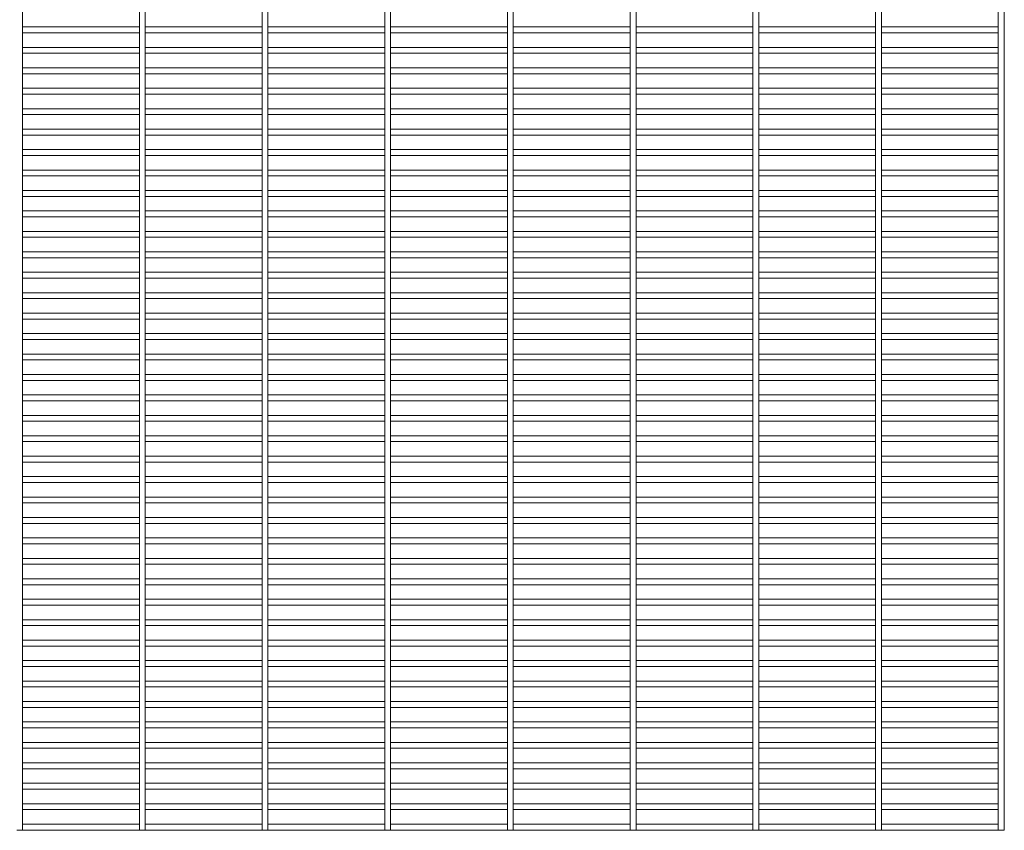
# Paper-space layout '_Back' of a CAD drawing. Units: millimetres. Extents: x -1259 to 1259, y -1005 to 1005.
# Drawn here: x 648 to 1259, y -1005 to -502 of the extents above; entities that cross this region are included whole.
import ezdxf

# ---------------------------------------------------------------- set-up
doc = ezdxf.new("R2010")
doc.units = ezdxf.units.MM

psp = doc.layouts.new('_Back')

# ---------------------------------------------------------------- linework, layer by layer
at = {"color": 7, "linetype": 'Continuous', "lineweight": 15}
for p, q in [((649.525, -1005.3), (649.525, 1005.3)), ((722.075, 1005.3), (722.075, -1005.3)), ((725.725, -1005.3), (725.725, 1005.3)), ((798.275, 1005.3), (798.275, -1005.3)), ((801.925, -1005.3), (801.925, 1005.3)), ((874.475, 1005.3), (874.475, -1005.3)), ((878.125, -1005.3), (878.125, 1005.3)), ((950.675, 1005.3), (950.675, -1005.3)), ((954.325, -1005.3), (954.325, 1005.3)), ((1026.875, 1005.3), (1026.875, -1005.3)), ((1030.525, -1005.3), (1030.525, 1005.3)), ((1103.075, 1005.3), (1103.075, -1005.3)), ((1106.725, -1005.3), (1106.725, 1005.3)), ((1179.275, 1005.3), (1179.275, -1005.3)), ((1182.925, -1005.3), (1182.925, 1005.3)), ((1255.475, 1005.3), (1255.475, -1005.3)), ((1259.125, -1005.3), (1259.125, 1005.3)), ((722.075, -506.175), (649.525, -506.175)), ((798.275, -506.175), (725.725, -506.175)), ((874.475, -506.175), (801.925, -506.175)), ((950.675, -506.175), (878.125, -506.175)), ((1026.875, -506.175), (954.325, -506.175)), ((1103.075, -506.175), (1030.525, -506.175)), ((1179.275, -506.175), (1106.725, -506.175)), ((1255.475, -506.175), (1182.925, -506.175)), ((1259.3, -506.175), (1259.125, -506.175)), ((1259.3, -509.825), (1259.3, -506.175)), ((649.525, -509.825), (722.075, -509.825)), ((725.725, -509.825), (798.275, -509.825)), ((801.925, -509.825), (874.475, -509.825)), ((878.125, -509.825), (950.675, -509.825)), ((954.325, -509.825), (1026.875, -509.825)), ((1030.525, -509.825), (1103.075, -509.825)), ((1106.725, -509.825), (1179.275, -509.825)), ((1182.925, -509.825), (1255.475, -509.825)), ((1259.125, -509.825), (1259.3, -509.825)), ((722.075, -518.875), (649.525, -518.875)), ((798.275, -518.875), (725.725, -518.875)), ((874.475, -518.875), (801.925, -518.875)), ((950.675, -518.875), (878.125, -518.875)), ((1026.875, -518.875), (954.325, -518.875)), ((1103.075, -518.875), (1030.525, -518.875)), ((1179.275, -518.875), (1106.725, -518.875)), ((1255.475, -518.875), (1182.925, -518.875)), ((1259.3, -518.875), (1259.125, -518.875)), ((1259.3, -522.525), (1259.3, -518.875)), ((649.525, -522.525), (722.075, -522.525)), ((725.725, -522.525), (798.275, -522.525)), ((801.925, -522.525), (874.475, -522.525)), ((878.125, -522.525), (950.675, -522.525)), ((954.325, -522.525), (1026.875, -522.525)), ((1030.525, -522.525), (1103.075, -522.525)), ((1106.725, -522.525), (1179.275, -522.525)), ((1182.925, -522.525), (1255.475, -522.525)), ((1259.125, -522.525), (1259.3, -522.525)), ((722.075, -531.575), (649.525, -531.575)), ((798.275, -531.575), (725.725, -531.575)), ((874.475, -531.575), (801.925, -531.575)), ((950.675, -531.575), (878.125, -531.575)), ((1026.875, -531.575), (954.325, -531.575)), ((1103.075, -531.575), (1030.525, -531.575)), ((1179.275, -531.575), (1106.725, -531.575)), ((1255.475, -531.575), (1182.925, -531.575)), ((1259.3, -531.575), (1259.125, -531.575)), ((1259.3, -535.225), (1259.3, -531.575)), ((649.525, -535.225), (722.075, -535.225)), ((725.725, -535.225), (798.275, -535.225)), ((801.925, -535.225), (874.475, -535.225)), ((878.125, -535.225), (950.675, -535.225)), ((954.325, -535.225), (1026.875, -535.225)), ((1030.525, -535.225), (1103.075, -535.225)), ((1106.725, -535.225), (1179.275, -535.225)), ((1182.925, -535.225), (1255.475, -535.225)), ((1259.125, -535.225), (1259.3, -535.225)), ((722.075, -544.275), (649.525, -544.275)), ((798.275, -544.275), (725.725, -544.275)), ((874.475, -544.275), (801.925, -544.275)), ((950.675, -544.275), (878.125, -544.275)), ((1026.875, -544.275), (954.325, -544.275)), ((1103.075, -544.275), (1030.525, -544.275)), ((1179.275, -544.275), (1106.725, -544.275)), ((1255.475, -544.275), (1182.925, -544.275)), ((1259.3, -544.275), (1259.125, -544.275)), ((1259.3, -547.925), (1259.3, -544.275)), ((649.525, -547.925), (722.075, -547.925)), ((725.725, -547.925), (798.275, -547.925)), ((801.925, -547.925), (874.475, -547.925)), ((878.125, -547.925), (950.675, -547.925)), ((954.325, -547.925), (1026.875, -547.925)), ((1030.525, -547.925), (1103.075, -547.925)), ((1106.725, -547.925), (1179.275, -547.925)), ((1182.925, -547.925), (1255.475, -547.925)), ((1259.125, -547.925), (1259.3, -547.925)), ((722.075, -556.975), (649.525, -556.975)), ((649.525, -560.625), (722.075, -560.625)), ((798.275, -556.975), (725.725, -556.975)), ((725.725, -560.625), (798.275, -560.625)), ((874.475, -556.975), (801.925, -556.975)), ((801.925, -560.625), (874.475, -560.625)), ((950.675, -556.975), (878.125, -556.975)), ((878.125, -560.625), (950.675, -560.625)), ((1026.875, -556.975), (954.325, -556.975)), ((954.325, -560.625), (1026.875, -560.625)), ((1103.075, -556.975), (1030.525, -556.975)), ((1030.525, -560.625), (1103.075, -560.625)), ((1179.275, -556.975), (1106.725, -556.975)), ((1106.725, -560.625), (1179.275, -560.625)), ((1255.475, -556.975), (1182.925, -556.975)), ((1182.925, -560.625), (1255.475, -560.625)), ((1259.3, -556.975), (1259.125, -556.975)), ((1259.125, -560.625), (1259.3, -560.625)), ((1259.3, -560.625), (1259.3, -556.975)), ((722.075, -569.675), (649.525, -569.675)), ((649.525, -573.325), (722.075, -573.325)), ((798.275, -569.675), (725.725, -569.675)), ((725.725, -573.325), (798.275, -573.325)), ((874.475, -569.675), (801.925, -569.675)), ((801.925, -573.325), (874.475, -573.325)), ((950.675, -569.675), (878.125, -569.675)), ((878.125, -573.325), (950.675, -573.325)), ((1026.875, -569.675), (954.325, -569.675)), ((954.325, -573.325), (1026.875, -573.325)), ((1103.075, -569.675), (1030.525, -569.675)), ((1030.525, -573.325), (1103.075, -573.325)), ((1179.275, -569.675), (1106.725, -569.675)), ((1106.725, -573.325), (1179.275, -573.325)), ((1255.475, -569.675), (1182.925, -569.675)), ((1182.925, -573.325), (1255.475, -573.325)), ((1259.3, -569.675), (1259.125, -569.675)), ((1259.125, -573.325), (1259.3, -573.325)), ((1259.3, -573.325), (1259.3, -569.675)), ((722.075, -582.375), (649.525, -582.375)), ((649.525, -586.025), (722.075, -586.025)), ((798.275, -582.375), (725.725, -582.375)), ((725.725, -586.025), (798.275, -586.025)), ((874.475, -582.375), (801.925, -582.375)), ((801.925, -586.025), (874.475, -586.025)), ((950.675, -582.375), (878.125, -582.375)), ((878.125, -586.025), (950.675, -586.025)), ((1026.875, -582.375), (954.325, -582.375)), ((954.325, -586.025), (1026.875, -586.025)), ((1103.075, -582.375), (1030.525, -582.375)), ((1030.525, -586.025), (1103.075, -586.025)), ((1179.275, -582.375), (1106.725, -582.375)), ((1106.725, -586.025), (1179.275, -586.025)), ((1255.475, -582.375), (1182.925, -582.375)), ((1182.925, -586.025), (1255.475, -586.025)), ((1259.3, -582.375), (1259.125, -582.375)), ((1259.125, -586.025), (1259.3, -586.025)), ((1259.3, -586.025), (1259.3, -582.375)), ((722.075, -595.075), (649.525, -595.075)), ((649.525, -598.725), (722.075, -598.725)), ((798.275, -595.075), (725.725, -595.075)), ((725.725, -598.725), (798.275, -598.725)), ((874.475, -595.075), (801.925, -595.075)), ((801.925, -598.725), (874.475, -598.725)), ((950.675, -595.075), (878.125, -595.075)), ((878.125, -598.725), (950.675, -598.725)), ((1026.875, -595.075), (954.325, -595.075)), ((954.325, -598.725), (1026.875, -598.725)), ((1103.075, -595.075), (1030.525, -595.075)), ((1030.525, -598.725), (1103.075, -598.725)), ((1179.275, -595.075), (1106.725, -595.075)), ((1106.725, -598.725), (1179.275, -598.725)), ((1255.475, -595.075), (1182.925, -595.075)), ((1182.925, -598.725), (1255.475, -598.725)), ((1259.3, -595.075), (1259.125, -595.075)), ((1259.125, -598.725), (1259.3, -598.725)), ((1259.3, -598.725), (1259.3, -595.075)), ((722.075, -607.775), (649.525, -607.775)), ((649.525, -611.425), (722.075, -611.425)), ((798.275, -607.775), (725.725, -607.775)), ((725.725, -611.425), (798.275, -611.425)), ((874.475, -607.775), (801.925, -607.775)), ((801.925, -611.425), (874.475, -611.425)), ((950.675, -607.775), (878.125, -607.775)), ((878.125, -611.425), (950.675, -611.425)), ((1026.875, -607.775), (954.325, -607.775)), ((954.325, -611.425), (1026.875, -611.425)), ((1103.075, -607.775), (1030.525, -607.775)), ((1030.525, -611.425), (1103.075, -611.425)), ((1179.275, -607.775), (1106.725, -607.775)), ((1106.725, -611.425), (1179.275, -611.425)), ((1255.475, -607.775), (1182.925, -607.775)), ((1182.925, -611.425), (1255.475, -611.425)), ((1259.3, -607.775), (1259.125, -607.775)), ((1259.125, -611.425), (1259.3, -611.425)), ((1259.3, -611.425), (1259.3, -607.775)), ((722.075, -620.475), (649.525, -620.475)), ((798.275, -620.475), (725.725, -620.475)), ((874.475, -620.475), (801.925, -620.475)), ((950.675, -620.475), (878.125, -620.475)), ((1026.875, -620.475), (954.325, -620.475)), ((1103.075, -620.475), (1030.525, -620.475)), ((1179.275, -620.475), (1106.725, -620.475)), ((1255.475, -620.475), (1182.925, -620.475)), ((1259.3, -620.475), (1259.125, -620.475)), ((1259.3, -624.125), (1259.3, -620.475)), ((649.525, -624.125), (722.075, -624.125)), ((725.725, -624.125), (798.275, -624.125)), ((801.925, -624.125), (874.475, -624.125)), ((878.125, -624.125), (950.675, -624.125)), ((954.325, -624.125), (1026.875, -624.125)), ((1030.525, -624.125), (1103.075, -624.125)), ((1106.725, -624.125), (1179.275, -624.125)), ((1182.925, -624.125), (1255.475, -624.125)), ((1259.125, -624.125), (1259.3, -624.125)), ((722.075, -633.175), (649.525, -633.175)), ((798.275, -633.175), (725.725, -633.175)), ((874.475, -633.175), (801.925, -633.175)), ((950.675, -633.175), (878.125, -633.175)), ((1026.875, -633.175), (954.325, -633.175)), ((1103.075, -633.175), (1030.525, -633.175)), ((1179.275, -633.175), (1106.725, -633.175)), ((1255.475, -633.175), (1182.925, -633.175)), ((1259.3, -633.175), (1259.125, -633.175)), ((1259.3, -636.825), (1259.3, -633.175)), ((649.525, -636.825), (722.075, -636.825)), ((725.725, -636.825), (798.275, -636.825)), ((801.925, -636.825), (874.475, -636.825)), ((878.125, -636.825), (950.675, -636.825)), ((954.325, -636.825), (1026.875, -636.825)), ((1030.525, -636.825), (1103.075, -636.825)), ((1106.725, -636.825), (1179.275, -636.825)), ((1182.925, -636.825), (1255.475, -636.825)), ((1259.125, -636.825), (1259.3, -636.825)), ((722.075, -645.875), (649.525, -645.875)), ((798.275, -645.875), (725.725, -645.875)), ((874.475, -645.875), (801.925, -645.875)), ((950.675, -645.875), (878.125, -645.875)), ((1026.875, -645.875), (954.325, -645.875)), ((1103.075, -645.875), (1030.525, -645.875)), ((1179.275, -645.875), (1106.725, -645.875)), ((1255.475, -645.875), (1182.925, -645.875)), ((1259.3, -645.875), (1259.125, -645.875)), ((1259.3, -649.525), (1259.3, -645.875)), ((649.525, -649.525), (722.075, -649.525)), ((725.725, -649.525), (798.275, -649.525)), ((801.925, -649.525), (874.475, -649.525)), ((878.125, -649.525), (950.675, -649.525)), ((954.325, -649.525), (1026.875, -649.525)), ((1030.525, -649.525), (1103.075, -649.525)), ((1106.725, -649.525), (1179.275, -649.525)), ((1182.925, -649.525), (1255.475, -649.525)), ((1259.125, -649.525), (1259.3, -649.525)), ((722.075, -658.575), (649.525, -658.575)), ((798.275, -658.575), (725.725, -658.575)), ((874.475, -658.575), (801.925, -658.575)), ((950.675, -658.575), (878.125, -658.575)), ((1026.875, -658.575), (954.325, -658.575)), ((1103.075, -658.575), (1030.525, -658.575)), ((1179.275, -658.575), (1106.725, -658.575)), ((1255.475, -658.575), (1182.925, -658.575)), ((1259.3, -658.575), (1259.125, -658.575)), ((1259.3, -662.225), (1259.3, -658.575)), ((649.525, -662.225), (722.075, -662.225)), ((725.725, -662.225), (798.275, -662.225)), ((801.925, -662.225), (874.475, -662.225)), ((878.125, -662.225), (950.675, -662.225)), ((954.325, -662.225), (1026.875, -662.225)), ((1030.525, -662.225), (1103.075, -662.225)), ((1106.725, -662.225), (1179.275, -662.225)), ((1182.925, -662.225), (1255.475, -662.225)), ((1259.125, -662.225), (1259.3, -662.225)), ((722.075, -671.275), (649.525, -671.275)), ((798.275, -671.275), (725.725, -671.275)), ((874.475, -671.275), (801.925, -671.275)), ((950.675, -671.275), (878.125, -671.275)), ((1026.875, -671.275), (954.325, -671.275)), ((1103.075, -671.275), (1030.525, -671.275)), ((1179.275, -671.275), (1106.725, -671.275)), ((1255.475, -671.275), (1182.925, -671.275)), ((1259.3, -671.275), (1259.125, -671.275)), ((1259.3, -674.925), (1259.3, -671.275)), ((649.525, -674.925), (722.075, -674.925)), ((725.725, -674.925), (798.275, -674.925)), ((801.925, -674.925), (874.475, -674.925)), ((878.125, -674.925), (950.675, -674.925)), ((954.325, -674.925), (1026.875, -674.925)), ((1030.525, -674.925), (1103.075, -674.925)), ((1106.725, -674.925), (1179.275, -674.925)), ((1182.925, -674.925), (1255.475, -674.925)), ((1259.125, -674.925), (1259.3, -674.925)), ((722.075, -683.975), (649.525, -683.975)), ((798.275, -683.975), (725.725, -683.975)), ((874.475, -683.975), (801.925, -683.975)), ((950.675, -683.975), (878.125, -683.975)), ((1026.875, -683.975), (954.325, -683.975)), ((1103.075, -683.975), (1030.525, -683.975)), ((1179.275, -683.975), (1106.725, -683.975)), ((1255.475, -683.975), (1182.925, -683.975)), ((1259.3, -683.975), (1259.125, -683.975)), ((1259.3, -687.625), (1259.3, -683.975)), ((649.525, -687.625), (722.075, -687.625)), ((725.725, -687.625), (798.275, -687.625)), ((801.925, -687.625), (874.475, -687.625)), ((878.125, -687.625), (950.675, -687.625)), ((954.325, -687.625), (1026.875, -687.625)), ((1030.525, -687.625), (1103.075, -687.625)), ((1106.725, -687.625), (1179.275, -687.625)), ((1182.925, -687.625), (1255.475, -687.625)), ((1259.125, -687.625), (1259.3, -687.625)), ((722.075, -696.675), (649.525, -696.675)), ((798.275, -696.675), (725.725, -696.675)), ((874.475, -696.675), (801.925, -696.675)), ((950.675, -696.675), (878.125, -696.675)), ((1026.875, -696.675), (954.325, -696.675)), ((1103.075, -696.675), (1030.525, -696.675)), ((1179.275, -696.675), (1106.725, -696.675)), ((1255.475, -696.675), (1182.925, -696.675)), ((1259.3, -696.675), (1259.125, -696.675)), ((1259.3, -700.325), (1259.3, -696.675)), ((649.525, -700.325), (722.075, -700.325)), ((725.725, -700.325), (798.275, -700.325)), ((801.925, -700.325), (874.475, -700.325)), ((878.125, -700.325), (950.675, -700.325)), ((954.325, -700.325), (1026.875, -700.325)), ((1030.525, -700.325), (1103.075, -700.325)), ((1106.725, -700.325), (1179.275, -700.325)), ((1182.925, -700.325), (1255.475, -700.325)), ((1259.125, -700.325), (1259.3, -700.325)), ((722.075, -709.375), (649.525, -709.375)), ((798.275, -709.375), (725.725, -709.375)), ((874.475, -709.375), (801.925, -709.375)), ((950.675, -709.375), (878.125, -709.375)), ((1026.875, -709.375), (954.325, -709.375)), ((1103.075, -709.375), (1030.525, -709.375)), ((1179.275, -709.375), (1106.725, -709.375)), ((1255.475, -709.375), (1182.925, -709.375)), ((1259.3, -709.375), (1259.125, -709.375)), ((1259.3, -713.025), (1259.3, -709.375)), ((649.525, -713.025), (722.075, -713.025)), ((725.725, -713.025), (798.275, -713.025)), ((801.925, -713.025), (874.475, -713.025)), ((878.125, -713.025), (950.675, -713.025)), ((954.325, -713.025), (1026.875, -713.025)), ((1030.525, -713.025), (1103.075, -713.025)), ((1106.725, -713.025), (1179.275, -713.025)), ((1182.925, -713.025), (1255.475, -713.025)), ((1259.125, -713.025), (1259.3, -713.025)), ((722.075, -722.075), (649.525, -722.075)), ((649.525, -725.725), (722.075, -725.725)), ((798.275, -722.075), (725.725, -722.075)), ((725.725, -725.725), (798.275, -725.725)), ((874.475, -722.075), (801.925, -722.075)), ((801.925, -725.725), (874.475, -725.725)), ((950.675, -722.075), (878.125, -722.075)), ((878.125, -725.725), (950.675, -725.725)), ((1026.875, -722.075), (954.325, -722.075)), ((954.325, -725.725), (1026.875, -725.725)), ((1103.075, -722.075), (1030.525, -722.075)), ((1030.525, -725.725), (1103.075, -725.725)), ((1179.275, -722.075), (1106.725, -722.075)), ((1106.725, -725.725), (1179.275, -725.725)), ((1255.475, -722.075), (1182.925, -722.075)), ((1182.925, -725.725), (1255.475, -725.725)), ((1259.3, -722.075), (1259.125, -722.075)), ((1259.125, -725.725), (1259.3, -725.725)), ((1259.3, -725.725), (1259.3, -722.075)), ((722.075, -734.775), (649.525, -734.775)), ((649.525, -738.425), (722.075, -738.425)), ((798.275, -734.775), (725.725, -734.775)), ((725.725, -738.425), (798.275, -738.425)), ((874.475, -734.775), (801.925, -734.775)), ((801.925, -738.425), (874.475, -738.425)), ((950.675, -734.775), (878.125, -734.775)), ((878.125, -738.425), (950.675, -738.425)), ((1026.875, -734.775), (954.325, -734.775)), ((954.325, -738.425), (1026.875, -738.425)), ((1103.075, -734.775), (1030.525, -734.775)), ((1030.525, -738.425), (1103.075, -738.425)), ((1179.275, -734.775), (1106.725, -734.775)), ((1106.725, -738.425), (1179.275, -738.425)), ((1255.475, -734.775), (1182.925, -734.775)), ((1182.925, -738.425), (1255.475, -738.425)), ((1259.3, -734.775), (1259.125, -734.775)), ((1259.125, -738.425), (1259.3, -738.425)), ((1259.3, -738.425), (1259.3, -734.775)), ((722.075, -747.475), (649.525, -747.475)), ((649.525, -751.125), (722.075, -751.125)), ((798.275, -747.475), (725.725, -747.475)), ((725.725, -751.125), (798.275, -751.125)), ((874.475, -747.475), (801.925, -747.475)), ((801.925, -751.125), (874.475, -751.125)), ((950.675, -747.475), (878.125, -747.475)), ((878.125, -751.125), (950.675, -751.125)), ((1026.875, -747.475), (954.325, -747.475)), ((954.325, -751.125), (1026.875, -751.125)), ((1103.075, -747.475), (1030.525, -747.475)), ((1030.525, -751.125), (1103.075, -751.125)), ((1179.275, -747.475), (1106.725, -747.475)), ((1106.725, -751.125), (1179.275, -751.125)), ((1255.475, -747.475), (1182.925, -747.475)), ((1182.925, -751.125), (1255.475, -751.125)), ((1259.3, -747.475), (1259.125, -747.475)), ((1259.125, -751.125), (1259.3, -751.125)), ((1259.3, -751.125), (1259.3, -747.475)), ((722.075, -760.175), (649.525, -760.175)), ((649.525, -763.825), (722.075, -763.825)), ((798.275, -760.175), (725.725, -760.175)), ((725.725, -763.825), (798.275, -763.825)), ((874.475, -760.175), (801.925, -760.175)), ((801.925, -763.825), (874.475, -763.825)), ((950.675, -760.175), (878.125, -760.175)), ((878.125, -763.825), (950.675, -763.825)), ((1026.875, -760.175), (954.325, -760.175)), ((954.325, -763.825), (1026.875, -763.825)), ((1103.075, -760.175), (1030.525, -760.175)), ((1030.525, -763.825), (1103.075, -763.825)), ((1179.275, -760.175), (1106.725, -760.175)), ((1106.725, -763.825), (1179.275, -763.825)), ((1255.475, -760.175), (1182.925, -760.175)), ((1182.925, -763.825), (1255.475, -763.825)), ((1259.3, -760.175), (1259.125, -760.175)), ((1259.125, -763.825), (1259.3, -763.825)), ((1259.3, -763.825), (1259.3, -760.175)), ((722.075, -772.875), (649.525, -772.875)), ((649.525, -776.525), (722.075, -776.525)), ((798.275, -772.875), (725.725, -772.875)), ((725.725, -776.525), (798.275, -776.525)), ((874.475, -772.875), (801.925, -772.875)), ((801.925, -776.525), (874.475, -776.525)), ((950.675, -772.875), (878.125, -772.875)), ((878.125, -776.525), (950.675, -776.525)), ((1026.875, -772.875), (954.325, -772.875)), ((954.325, -776.525), (1026.875, -776.525)), ((1103.075, -772.875), (1030.525, -772.875)), ((1030.525, -776.525), (1103.075, -776.525)), ((1179.275, -772.875), (1106.725, -772.875)), ((1106.725, -776.525), (1179.275, -776.525)), ((1255.475, -772.875), (1182.925, -772.875)), ((1182.925, -776.525), (1255.475, -776.525)), ((1259.3, -772.875), (1259.125, -772.875)), ((1259.125, -776.525), (1259.3, -776.525)), ((1259.3, -776.525), (1259.3, -772.875)), ((722.075, -785.575), (649.525, -785.575)), ((798.275, -785.575), (725.725, -785.575)), ((874.475, -785.575), (801.925, -785.575)), ((950.675, -785.575), (878.125, -785.575)), ((1026.875, -785.575), (954.325, -785.575)), ((1103.075, -785.575), (1030.525, -785.575)), ((1179.275, -785.575), (1106.725, -785.575)), ((1255.475, -785.575), (1182.925, -785.575)), ((1259.3, -785.575), (1259.125, -785.575)), ((1259.3, -789.225), (1259.3, -785.575)), ((649.525, -789.225), (722.075, -789.225)), ((725.725, -789.225), (798.275, -789.225)), ((801.925, -789.225), (874.475, -789.225)), ((878.125, -789.225), (950.675, -789.225)), ((954.325, -789.225), (1026.875, -789.225)), ((1030.525, -789.225), (1103.075, -789.225)), ((1106.725, -789.225), (1179.275, -789.225)), ((1182.925, -789.225), (1255.475, -789.225)), ((1259.125, -789.225), (1259.3, -789.225)), ((722.075, -798.275), (649.525, -798.275)), ((798.275, -798.275), (725.725, -798.275)), ((874.475, -798.275), (801.925, -798.275)), ((950.675, -798.275), (878.125, -798.275)), ((1026.875, -798.275), (954.325, -798.275)), ((1103.075, -798.275), (1030.525, -798.275)), ((1179.275, -798.275), (1106.725, -798.275)), ((1255.475, -798.275), (1182.925, -798.275)), ((1259.3, -798.275), (1259.125, -798.275)), ((1259.3, -801.925), (1259.3, -798.275)), ((649.525, -801.925), (722.075, -801.925)), ((725.725, -801.925), (798.275, -801.925)), ((801.925, -801.925), (874.475, -801.925)), ((878.125, -801.925), (950.675, -801.925)), ((954.325, -801.925), (1026.875, -801.925)), ((1030.525, -801.925), (1103.075, -801.925)), ((1106.725, -801.925), (1179.275, -801.925)), ((1182.925, -801.925), (1255.475, -801.925)), ((1259.125, -801.925), (1259.3, -801.925)), ((722.075, -810.975), (649.525, -810.975)), ((798.275, -810.975), (725.725, -810.975)), ((874.475, -810.975), (801.925, -810.975)), ((950.675, -810.975), (878.125, -810.975)), ((1026.875, -810.975), (954.325, -810.975)), ((1103.075, -810.975), (1030.525, -810.975)), ((1179.275, -810.975), (1106.725, -810.975)), ((1255.475, -810.975), (1182.925, -810.975)), ((1259.3, -810.975), (1259.125, -810.975)), ((1259.3, -814.625), (1259.3, -810.975)), ((649.525, -814.625), (722.075, -814.625)), ((725.725, -814.625), (798.275, -814.625)), ((801.925, -814.625), (874.475, -814.625)), ((878.125, -814.625), (950.675, -814.625)), ((954.325, -814.625), (1026.875, -814.625)), ((1030.525, -814.625), (1103.075, -814.625)), ((1106.725, -814.625), (1179.275, -814.625)), ((1182.925, -814.625), (1255.475, -814.625)), ((1259.125, -814.625), (1259.3, -814.625)), ((722.075, -823.675), (649.525, -823.675)), ((798.275, -823.675), (725.725, -823.675)), ((874.475, -823.675), (801.925, -823.675)), ((950.675, -823.675), (878.125, -823.675)), ((1026.875, -823.675), (954.325, -823.675)), ((1103.075, -823.675), (1030.525, -823.675)), ((1179.275, -823.675), (1106.725, -823.675)), ((1255.475, -823.675), (1182.925, -823.675)), ((1259.3, -823.675), (1259.125, -823.675)), ((1259.3, -827.325), (1259.3, -823.675)), ((649.525, -827.325), (722.075, -827.325)), ((725.725, -827.325), (798.275, -827.325)), ((801.925, -827.325), (874.475, -827.325)), ((878.125, -827.325), (950.675, -827.325)), ((954.325, -827.325), (1026.875, -827.325)), ((1030.525, -827.325), (1103.075, -827.325)), ((1106.725, -827.325), (1179.275, -827.325)), ((1182.925, -827.325), (1255.475, -827.325)), ((1259.125, -827.325), (1259.3, -827.325)), ((722.075, -836.375), (649.525, -836.375)), ((798.275, -836.375), (725.725, -836.375)), ((874.475, -836.375), (801.925, -836.375)), ((950.675, -836.375), (878.125, -836.375)), ((1026.875, -836.375), (954.325, -836.375)), ((1103.075, -836.375), (1030.525, -836.375)), ((1179.275, -836.375), (1106.725, -836.375)), ((1255.475, -836.375), (1182.925, -836.375)), ((1259.3, -836.375), (1259.125, -836.375)), ((1259.3, -840.025), (1259.3, -836.375)), ((649.525, -840.025), (722.075, -840.025)), ((725.725, -840.025), (798.275, -840.025)), ((801.925, -840.025), (874.475, -840.025)), ((878.125, -840.025), (950.675, -840.025)), ((954.325, -840.025), (1026.875, -840.025)), ((1030.525, -840.025), (1103.075, -840.025)), ((1106.725, -840.025), (1179.275, -840.025)), ((1182.925, -840.025), (1255.475, -840.025)), ((1259.125, -840.025), (1259.3, -840.025)), ((722.075, -849.075), (649.525, -849.075)), ((798.275, -849.075), (725.725, -849.075)), ((874.475, -849.075), (801.925, -849.075)), ((950.675, -849.075), (878.125, -849.075)), ((1026.875, -849.075), (954.325, -849.075)), ((1103.075, -849.075), (1030.525, -849.075)), ((1179.275, -849.075), (1106.725, -849.075)), ((1255.475, -849.075), (1182.925, -849.075)), ((1259.3, -849.075), (1259.125, -849.075)), ((1259.3, -852.725), (1259.3, -849.075)), ((649.525, -852.725), (722.075, -852.725)), ((725.725, -852.725), (798.275, -852.725)), ((801.925, -852.725), (874.475, -852.725)), ((878.125, -852.725), (950.675, -852.725)), ((954.325, -852.725), (1026.875, -852.725)), ((1030.525, -852.725), (1103.075, -852.725)), ((1106.725, -852.725), (1179.275, -852.725)), ((1182.925, -852.725), (1255.475, -852.725)), ((1259.125, -852.725), (1259.3, -852.725)), ((722.075, -861.775), (649.525, -861.775)), ((798.275, -861.775), (725.725, -861.775)), ((874.475, -861.775), (801.925, -861.775)), ((950.675, -861.775), (878.125, -861.775)), ((1026.875, -861.775), (954.325, -861.775)), ((1103.075, -861.775), (1030.525, -861.775)), ((1179.275, -861.775), (1106.725, -861.775)), ((1255.475, -861.775), (1182.925, -861.775)), ((1259.3, -861.775), (1259.125, -861.775)), ((1259.3, -865.425), (1259.3, -861.775)), ((649.525, -865.425), (722.075, -865.425)), ((725.725, -865.425), (798.275, -865.425)), ((801.925, -865.425), (874.475, -865.425)), ((878.125, -865.425), (950.675, -865.425)), ((954.325, -865.425), (1026.875, -865.425)), ((1030.525, -865.425), (1103.075, -865.425)), ((1106.725, -865.425), (1179.275, -865.425)), ((1182.925, -865.425), (1255.475, -865.425)), ((1259.125, -865.425), (1259.3, -865.425)), ((722.075, -874.475), (649.525, -874.475)), ((798.275, -874.475), (725.725, -874.475)), ((874.475, -874.475), (801.925, -874.475)), ((950.675, -874.475), (878.125, -874.475)), ((1026.875, -874.475), (954.325, -874.475)), ((1103.075, -874.475), (1030.525, -874.475)), ((1179.275, -874.475), (1106.725, -874.475)), ((1255.475, -874.475), (1182.925, -874.475)), ((1259.3, -874.475), (1259.125, -874.475)), ((1259.3, -878.125), (1259.3, -874.475)), ((649.525, -878.125), (722.075, -878.125)), ((725.725, -878.125), (798.275, -878.125)), ((801.925, -878.125), (874.475, -878.125)), ((878.125, -878.125), (950.675, -878.125)), ((954.325, -878.125), (1026.875, -878.125)), ((1030.525, -878.125), (1103.075, -878.125)), ((1106.725, -878.125), (1179.275, -878.125)), ((1182.925, -878.125), (1255.475, -878.125)), ((1259.125, -878.125), (1259.3, -878.125)), ((722.075, -887.175), (649.525, -887.175)), ((649.525, -890.825), (722.075, -890.825)), ((798.275, -887.175), (725.725, -887.175)), ((725.725, -890.825), (798.275, -890.825)), ((874.475, -887.175), (801.925, -887.175)), ((801.925, -890.825), (874.475, -890.825)), ((950.675, -887.175), (878.125, -887.175)), ((878.125, -890.825), (950.675, -890.825)), ((1026.875, -887.175), (954.325, -887.175)), ((954.325, -890.825), (1026.875, -890.825)), ((1103.075, -887.175), (1030.525, -887.175)), ((1030.525, -890.825), (1103.075, -890.825)), ((1179.275, -887.175), (1106.725, -887.175)), ((1106.725, -890.825), (1179.275, -890.825)), ((1255.475, -887.175), (1182.925, -887.175)), ((1182.925, -890.825), (1255.475, -890.825)), ((1259.3, -887.175), (1259.125, -887.175)), ((1259.125, -890.825), (1259.3, -890.825)), ((1259.3, -890.825), (1259.3, -887.175)), ((722.075, -899.875), (649.525, -899.875)), ((649.525, -903.525), (722.075, -903.525)), ((798.275, -899.875), (725.725, -899.875)), ((725.725, -903.525), (798.275, -903.525)), ((874.475, -899.875), (801.925, -899.875)), ((801.925, -903.525), (874.475, -903.525)), ((950.675, -899.875), (878.125, -899.875)), ((878.125, -903.525), (950.675, -903.525)), ((1026.875, -899.875), (954.325, -899.875)), ((954.325, -903.525), (1026.875, -903.525)), ((1103.075, -899.875), (1030.525, -899.875)), ((1030.525, -903.525), (1103.075, -903.525)), ((1179.275, -899.875), (1106.725, -899.875)), ((1106.725, -903.525), (1179.275, -903.525)), ((1255.475, -899.875), (1182.925, -899.875)), ((1182.925, -903.525), (1255.475, -903.525)), ((1259.3, -899.875), (1259.125, -899.875)), ((1259.125, -903.525), (1259.3, -903.525)), ((1259.3, -903.525), (1259.3, -899.875)), ((722.075, -912.575), (649.525, -912.575)), ((649.525, -916.225), (722.075, -916.225)), ((798.275, -912.575), (725.725, -912.575)), ((725.725, -916.225), (798.275, -916.225)), ((874.475, -912.575), (801.925, -912.575)), ((801.925, -916.225), (874.475, -916.225)), ((950.675, -912.575), (878.125, -912.575)), ((878.125, -916.225), (950.675, -916.225)), ((1026.875, -912.575), (954.325, -912.575)), ((954.325, -916.225), (1026.875, -916.225)), ((1103.075, -912.575), (1030.525, -912.575)), ((1030.525, -916.225), (1103.075, -916.225)), ((1179.275, -912.575), (1106.725, -912.575)), ((1106.725, -916.225), (1179.275, -916.225)), ((1255.475, -912.575), (1182.925, -912.575)), ((1182.925, -916.225), (1255.475, -916.225)), ((1259.3, -912.575), (1259.125, -912.575)), ((1259.125, -916.225), (1259.3, -916.225)), ((1259.3, -916.225), (1259.3, -912.575)), ((722.075, -925.275), (649.525, -925.275)), ((649.525, -928.925), (722.075, -928.925)), ((798.275, -925.275), (725.725, -925.275)), ((725.725, -928.925), (798.275, -928.925)), ((874.475, -925.275), (801.925, -925.275)), ((801.925, -928.925), (874.475, -928.925)), ((950.675, -925.275), (878.125, -925.275)), ((878.125, -928.925), (950.675, -928.925)), ((1026.875, -925.275), (954.325, -925.275)), ((954.325, -928.925), (1026.875, -928.925)), ((1103.075, -925.275), (1030.525, -925.275)), ((1030.525, -928.925), (1103.075, -928.925)), ((1179.275, -925.275), (1106.725, -925.275)), ((1106.725, -928.925), (1179.275, -928.925)), ((1255.475, -925.275), (1182.925, -925.275)), ((1182.925, -928.925), (1255.475, -928.925)), ((1259.3, -925.275), (1259.125, -925.275)), ((1259.125, -928.925), (1259.3, -928.925)), ((1259.3, -928.925), (1259.3, -925.275)), ((722.075, -937.975), (649.525, -937.975)), ((649.525, -941.625), (722.075, -941.625)), ((798.275, -937.975), (725.725, -937.975)), ((725.725, -941.625), (798.275, -941.625)), ((874.475, -937.975), (801.925, -937.975)), ((801.925, -941.625), (874.475, -941.625)), ((950.675, -937.975), (878.125, -937.975)), ((878.125, -941.625), (950.675, -941.625)), ((1026.875, -937.975), (954.325, -937.975)), ((954.325, -941.625), (1026.875, -941.625)), ((1103.075, -937.975), (1030.525, -937.975)), ((1030.525, -941.625), (1103.075, -941.625)), ((1179.275, -937.975), (1106.725, -937.975)), ((1106.725, -941.625), (1179.275, -941.625)), ((1255.475, -937.975), (1182.925, -937.975)), ((1182.925, -941.625), (1255.475, -941.625)), ((1259.3, -937.975), (1259.125, -937.975)), ((1259.125, -941.625), (1259.3, -941.625)), ((1259.3, -941.625), (1259.3, -937.975)), ((722.075, -950.675), (649.525, -950.675)), ((798.275, -950.675), (725.725, -950.675)), ((874.475, -950.675), (801.925, -950.675)), ((950.675, -950.675), (878.125, -950.675)), ((1026.875, -950.675), (954.325, -950.675)), ((1103.075, -950.675), (1030.525, -950.675)), ((1179.275, -950.675), (1106.725, -950.675)), ((1255.475, -950.675), (1182.925, -950.675)), ((1259.3, -950.675), (1259.125, -950.675)), ((1259.3, -954.325), (1259.3, -950.675)), ((649.525, -954.325), (722.075, -954.325)), ((725.725, -954.325), (798.275, -954.325)), ((801.925, -954.325), (874.475, -954.325)), ((878.125, -954.325), (950.675, -954.325)), ((954.325, -954.325), (1026.875, -954.325)), ((1030.525, -954.325), (1103.075, -954.325)), ((1106.725, -954.325), (1179.275, -954.325)), ((1182.925, -954.325), (1255.475, -954.325)), ((1259.125, -954.325), (1259.3, -954.325)), ((722.075, -963.375), (649.525, -963.375)), ((798.275, -963.375), (725.725, -963.375)), ((874.475, -963.375), (801.925, -963.375)), ((950.675, -963.375), (878.125, -963.375)), ((1026.875, -963.375), (954.325, -963.375)), ((1103.075, -963.375), (1030.525, -963.375)), ((1179.275, -963.375), (1106.725, -963.375)), ((1255.475, -963.375), (1182.925, -963.375)), ((1259.3, -963.375), (1259.125, -963.375)), ((1259.3, -967.025), (1259.3, -963.375)), ((649.525, -967.025), (722.075, -967.025)), ((725.725, -967.025), (798.275, -967.025)), ((801.925, -967.025), (874.475, -967.025)), ((878.125, -967.025), (950.675, -967.025)), ((954.325, -967.025), (1026.875, -967.025)), ((1030.525, -967.025), (1103.075, -967.025)), ((1106.725, -967.025), (1179.275, -967.025)), ((1182.925, -967.025), (1255.475, -967.025)), ((1259.125, -967.025), (1259.3, -967.025)), ((722.075, -976.075), (649.525, -976.075)), ((798.275, -976.075), (725.725, -976.075)), ((874.475, -976.075), (801.925, -976.075)), ((950.675, -976.075), (878.125, -976.075)), ((1026.875, -976.075), (954.325, -976.075)), ((1103.075, -976.075), (1030.525, -976.075)), ((1179.275, -976.075), (1106.725, -976.075)), ((1255.475, -976.075), (1182.925, -976.075)), ((1259.3, -976.075), (1259.125, -976.075)), ((1259.3, -979.725), (1259.3, -976.075)), ((649.525, -979.725), (722.075, -979.725)), ((725.725, -979.725), (798.275, -979.725)), ((801.925, -979.725), (874.475, -979.725)), ((878.125, -979.725), (950.675, -979.725)), ((954.325, -979.725), (1026.875, -979.725)), ((1030.525, -979.725), (1103.075, -979.725)), ((1106.725, -979.725), (1179.275, -979.725)), ((1182.925, -979.725), (1255.475, -979.725)), ((1259.125, -979.725), (1259.3, -979.725)), ((722.075, -988.775), (649.525, -988.775)), ((798.275, -988.775), (725.725, -988.775)), ((874.475, -988.775), (801.925, -988.775)), ((950.675, -988.775), (878.125, -988.775)), ((1026.875, -988.775), (954.325, -988.775)), ((1103.075, -988.775), (1030.525, -988.775)), ((1179.275, -988.775), (1106.725, -988.775)), ((1255.475, -988.775), (1182.925, -988.775)), ((1259.3, -988.775), (1259.125, -988.775)), ((1259.3, -992.425), (1259.3, -988.775)), ((649.525, -992.425), (722.075, -992.425)), ((725.725, -992.425), (798.275, -992.425)), ((801.925, -992.425), (874.475, -992.425)), ((878.125, -992.425), (950.675, -992.425)), ((954.325, -992.425), (1026.875, -992.425)), ((1030.525, -992.425), (1103.075, -992.425)), ((1106.725, -992.425), (1179.275, -992.425)), ((1182.925, -992.425), (1255.475, -992.425)), ((1259.125, -992.425), (1259.3, -992.425)), ((722.075, -1001.475), (649.525, -1001.475)), ((798.275, -1001.475), (725.725, -1001.475)), ((874.475, -1001.475), (801.925, -1001.475)), ((950.675, -1001.475), (878.125, -1001.475)), ((1026.875, -1001.475), (954.325, -1001.475)), ((1103.075, -1001.475), (1030.525, -1001.475)), ((1179.275, -1001.475), (1106.725, -1001.475)), ((1255.475, -1001.475), (1182.925, -1001.475)), ((1259.3, -1001.475), (1259.125, -1001.475)), ((1259.3, -1005.125), (1259.3, -1001.475)), ((645.875, -1005.3), (649.525, -1005.3)), ((649.525, -1005.125), (722.075, -1005.125)), ((722.075, -1005.3), (725.725, -1005.3)), ((725.725, -1005.125), (798.275, -1005.125)), ((798.275, -1005.3), (801.925, -1005.3)), ((801.925, -1005.125), (874.475, -1005.125)), ((874.475, -1005.3), (878.125, -1005.3)), ((878.125, -1005.125), (950.675, -1005.125)), ((950.675, -1005.3), (954.325, -1005.3)), ((954.325, -1005.125), (1026.875, -1005.125)), ((1026.875, -1005.3), (1030.525, -1005.3)), ((1030.525, -1005.125), (1103.075, -1005.125)), ((1103.075, -1005.3), (1106.725, -1005.3)), ((1106.725, -1005.125), (1179.275, -1005.125)), ((1179.275, -1005.3), (1182.925, -1005.3)), ((1182.925, -1005.125), (1255.475, -1005.125)), ((1255.475, -1005.3), (1259.125, -1005.3)), ((1259.125, -1005.125), (1259.3, -1005.125))]:
    psp.add_line(p, q, dxfattribs=at)

doc.saveas('drawing.dxf')
